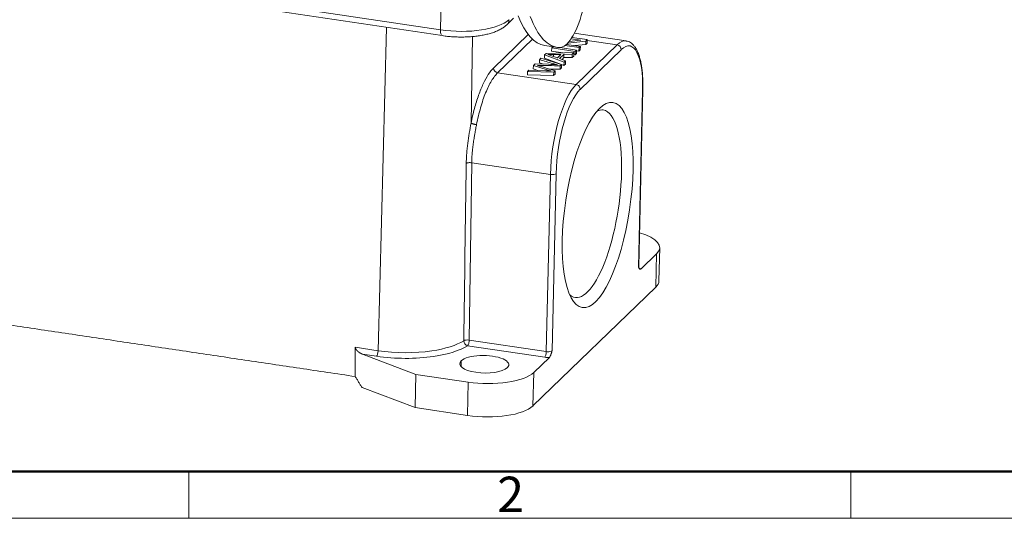
# Model space of a CAD drawing. Units: millimetres. Extents: x 1592 to 2037, y 610 to 925.
# Drawn here: x 1647 to 1758, y 610 to 666 of the extents above; entities that cross this region are included whole.
import ezdxf

# ---------------------------------------------------------------- set-up
doc = ezdxf.new("R2010")
doc.units = ezdxf.units.MM
doc.header["$LTSCALE"] = 65.395
doc.layers.get('0').update_dxf_attribs({"linetype": 'CONTINUOUS', "lineweight": 30})
doc.layers.add('Dim', color=3, linetype='CONTINUOUS', lineweight=15)
doc.layers.add('图框', color=7, linetype='CONTINUOUS', lineweight=20)
doc.styles.add('Romans字体', font='romans.shx', dxfattribs={"width": 0.75})

# ---------------------------------------------------------------- blocks, each defined once
blk = doc.blocks.new('A4图框-NEW')
at = {"layer": '图框', "lineweight": 50}
blk.add_line((836.855, 484.035), (1126.929, 484.035), dxfattribs=at)
at = {"layer": '图框', "color": 6}
for p, q in [((882.948, 484.035), (882.948, 480.535)), ((932.483, 484.035), (932.483, 480.535))]:
    blk.add_line(p, q, dxfattribs=at)
at = {"layer": '图框', "color": 1, "lineweight": 18}
blk.add_line((833.413, 480.535), (1130.412, 480.535), dxfattribs=at)
at = {"layer": '图框', "color": 6, "insert": (906.025, 483.648), "char_height": 2.652, "width": 2.55791, "attachment_point": 1, "style": 'Romans字体'}
blk.add_mtext('2', dxfattribs=at)

msp = doc.modelspace()

# ---------------------------------------------------------------- linework, layer by layer
at = {"color": 7, "lineweight": 15}
for p, q in [((1622.37, 675.54), (1694.37, 664.78)), ((1622.56, 674.88), (1694.57, 664.12)), ((1694.58, 673.93), (1694.37, 664.78)), ((1687.36, 628.74), (1688.31, 665.05)), ((1701.81, 665.33), (1702.57, 666.07)), ((1697.94, 664.02), (1697.8, 654.3)), ((1700.32, 660.48), (1704.21, 664.24)), ((1715.2, 663.52), (1709.38, 664.39)), ((1704.68, 663.72), (1700.78, 659.95)), ((1706.07, 663.01), (1707.48, 662.8)), ((1706.98, 662.88), (1706.85, 662.74)), ((1708.33, 663), (1709.91, 662.77)), ((1710.06, 662.91), (1708.5, 663.14)), ((1710.68, 663.51), (1708.65, 663.29)), ((1708.79, 663.46), (1710.12, 663.61)), ((1709.02, 663.77), (1710.12, 663.61)), ((1710.84, 663.67), (1709.11, 663.92)), ((1709.44, 663), (1710.67, 663.14)), ((1709.59, 658.63), (1714.19, 663.08)), ((1709.91, 662.77), (1710.06, 662.91)), ((1710.05, 662.54), (1710.06, 662.91)), ((1710.67, 663.14), (1710.68, 663.51)), ((1710.67, 663.14), (1710.83, 663.29)), ((1710.68, 663.51), (1710.84, 663.67)), ((1710.83, 663.29), (1710.84, 663.67)), ((1714.19, 663.08), (1710.84, 663.58)), ((1706.04, 661.6), (1706.05, 661.97)), ((1706.21, 662.13), (1706.05, 661.97)), ((1708.23, 661.14), (1706.05, 661.97)), ((1706.21, 662.13), (1709.33, 662.21)), ((1706.84, 662.37), (1706.85, 662.74)), ((1706.84, 662.37), (1708.14, 662.18)), ((1706.84, 661.87), (1707.48, 661.63)), ((1706.85, 662.74), (1709.48, 662.35)), ((1707.88, 662.02), (1707.03, 662.01)), ((1707.88, 662.02), (1707.48, 661.63)), ((1707.72, 661.54), (1708.22, 662.02)), ((1709.64, 662.5), (1707.78, 662.78)), ((1708.21, 661.65), (1708.22, 662.02)), ((1709.15, 662.03), (1708.22, 662.02)), ((1709.14, 661.66), (1709.15, 662.03)), ((1709.32, 661.83), (1709.14, 661.66)), ((1709.15, 662.03), (1709.33, 662.21)), ((1709.32, 661.83), (1709.33, 662.21)), ((1709.32, 662), (1709.47, 661.98)), ((1709.47, 661.98), (1709.48, 662.35)), ((1709.47, 661.98), (1709.63, 662.13)), ((1709.48, 662.35), (1709.64, 662.5)), ((1709.63, 662.13), (1709.64, 662.5)), ((1709.63, 662.43), (1709.9, 662.39)), ((1709.9, 662.39), (1709.91, 662.77)), ((1709.9, 662.39), (1710.05, 662.54)), ((1714.65, 662.54), (1710.05, 658.09)), ((1704.78, 660.38), (1704.79, 660.75)), ((1704.98, 660.94), (1704.79, 660.75)), ((1706.34, 660.27), (1704.79, 660.75)), ((1704.98, 660.94), (1706.48, 660.9)), ((1705.64, 661.58), (1705.48, 661.42)), ((1705.64, 661.58), (1707.95, 660.87)), ((1706.04, 661.6), (1707.93, 660.88)), ((1707.46, 661.64), (1707.49, 661.64)), ((1707.72, 661.54), (1708.39, 661.3)), ((1707.8, 660.72), (1707.95, 660.87)), ((1707.94, 660.5), (1707.95, 660.87)), ((1707.95, 660.87), (1708.22, 660.76)), ((1708, 661.44), (1708.21, 661.65)), ((1708.21, 661.65), (1709.14, 661.66)), ((1708.22, 660.76), (1708.23, 661.14)), ((1708.22, 660.76), (1708.38, 660.92)), ((1708.23, 661.14), (1708.39, 661.3)), ((1708.38, 660.92), (1708.39, 661.3)), ((1700.78, 659.95), (1709.59, 658.63)), ((1704.11, 659.73), (1704.12, 660.11)), ((1704.11, 659.73), (1707.06, 659.64)), ((1704.28, 660.26), (1704.12, 660.11)), ((1707.07, 660.02), (1704.12, 660.11)), ((1704.28, 660.26), (1706.19, 660.18)), ((1704.78, 660.38), (1705.3, 660.22)), ((1707.06, 659.64), (1707.07, 660.02)), ((1707.22, 659.8), (1707.06, 659.64)), ((1707.07, 660.02), (1707.23, 660.17)), ((1707.79, 660.35), (1707.94, 660.5)), ((1716.58, 638.12), (1717.04, 658.01)), ((1716.61, 638.18), (1717.07, 658.06)), ((1697.59, 629.93), (1697.87, 649.85)), ((1706.7, 648.53), (1697.87, 649.85)), ((1706.24, 628.64), (1706.7, 648.53)), ((1707.34, 648.62), (1706.88, 628.73)), ((1718.87, 636.57), (1718.96, 640.3)), ((1718.62, 639.63), (1716.87, 637.93)), ((1718.53, 635.89), (1718.62, 639.63)), ((1718.53, 635.89), (1704.74, 622.56)), ((1697.59, 629.93), (1706.24, 628.64)), ((1684.81, 629.12), (1687.36, 628.74)), ((1706.06, 628.01), (1697.41, 629.3)), ((1691.59, 626.08), (1685.63, 628.35)), ((1687.18, 628.12), (1685.63, 628.35)), ((1696.69, 627.6), (1696.68, 626.95)), ((1706.58, 627.98), (1704.83, 626.29)), ((1691.51, 622.35), (1691.59, 626.08)), ((1697.47, 625.21), (1691.59, 626.08)), ((1704.83, 626.29), (1704.74, 622.56)), ((1685.56, 624.61), (1691.51, 622.35)), ((1697.38, 621.47), (1697.47, 625.21)), ((1697.38, 621.47), (1691.51, 622.35))]:
    msp.add_line(p, q, dxfattribs=at)
for centre, major_axis, ratio, start_param, end_param in [((1709.47, 685.76), (3.4, 22.75), 0.310796, 2.637654, 3.141585), ((1710.88, 685.55), (-3.4, -22.75), 0.310796, 5.769651, 6.317513), ((1708.69, 669.71), (1.03, 6.92), 0.310796, 3.17592, 4.33058), ((1696.41, 666.75), (-6, 0.14), 0.357315, 1.231564, 2.80236), ((1701.12, 666.05), (-0.695, 0.719), 0.880757, 3.140922, 3.857475), ((1694.71, 665.11), (0.148, 0.989), 0.310796, 1.956199, 3.141782), ((1714.02, 655.61), (-1.18, -7.91), 0.310796, 3.141242, 3.526995), ((1714.18, 662.61), (0.348, -0.359), 0.880757, 0.715883, 2.286679), ((1714.49, 655.54), (-1.11, -7.42), 0.310796, 1.956199, 3.526995), ((1700.79, 660.41), (0.348, -0.359), 0.880757, 3.866202, 5.428272), ((1709.42, 651.16), (-1.18, -7.91), 0.310796, 3.526995, 5.097791), ((1709.58, 658.16), (-0.348, 0.359), 0.880757, 3.857475, 5.428272), ((1709.89, 651.09), (-1.11, -7.42), 0.310796, 3.526995, 5.097791), ((1716.57, 658.08), (0.5, -0.011), 0.357315, 5.943953, 6.283466), ((1711.06, 645.24), (1.57, 10.53), 0.310796, 0, 0.200147), ((1711.06, 645.24), (1.57, 10.53), 0.310796, 5.097791, 6.283185), ((1706.87, 648.69), (0.5, -0.011), 0.357315, 4.373156, 5.943953), ((1711.06, 645.24), (1.57, 10.53), 0.310796, 2.941481, 5.097791), ((1713.21, 640.43), (5.75, -0.13), 0.357315, 5.943953, 7.209548), ((1716.11, 638.19), (-0.5, 0.011), 0.357315, 2.80236, 3.141603), ((1716.1, 637.72), (-1, 0.023), 0.357315, 3.849558, 4.120144), ((1713.13, 636.7), (-5.75, 0.13), 0.357315, 2.80236, 3.141603), ((1690.05, 631.34), (-7.88, 0.18), 0.357315, 2.015874, 2.652754), ((1697.42, 629.77), (-0.269, 0.421), 0.824589, 0.895913, 2.457983), ((1697.42, 629.77), (0.5, -0.007), 0.354558, 1.228555, 2.649363), ((1697.42, 629.77), (-0.074, -0.495), 0.310796, 0.385398, 1.956198), ((1687.19, 628.58), (0.074, 0.495), 0.310796, 3.526995, 5.089065), ((1690.05, 631.34), (-7.88, 0.18), 0.357315, 1.231564, 2.015874), ((1690.04, 630.88), (-8.38, 0.19), 0.357315, 2.015874, 2.65274), ((1706.07, 628.47), (0.074, 0.495), 0.310796, 3.526994, 5.09779), ((1706.41, 628.8), (-0.5, 0.011), 0.357315, 1.231564, 2.015874), ((1706.41, 628.8), (-0.5, 0.011), 0.357315, 2.015874, 2.80236), ((1690.04, 630.88), (-8.38, 0.19), 0.357315, 1.231564, 2.015874), ((1699.28, 627.22), (-2.75, 0.06), 0.357315, 5.943953, 9.085545), ((1699.28, 627.22), (-2.75, 0.06), 0.357315, 2.80236, 5.943953), ((1706.4, 628.34), (-1, 0.023), 0.357315, 1.231556, 1.755163), ((1699.43, 627.1), (5.75, -0.13), 0.357315, 4.373156, 5.943953), ((1699.34, 623.36), (-5.75, 0.13), 0.357315, 1.231564, 2.80236)]:
    msp.add_ellipse(centre, major_axis=major_axis, ratio=ratio, start_param=start_param, end_param=end_param, dxfattribs=at)
msp.add_ellipse((1712, 645.1), major_axis=(-1.72, -11.52), ratio=0.310796, dxfattribs=at)
for points, degree, knots in [([(1694.57, 664.12), (1694.67, 664.1), (1694.96, 664.06), (1695.47, 664.01), (1696.07, 663.97), (1696.68, 663.96), (1697.29, 663.97), (1697.88, 664.01), (1698.47, 664.07), (1699.03, 664.16), (1699.57, 664.27), (1700.08, 664.4), (1700.56, 664.57), (1701, 664.77), (1701.39, 664.99), (1701.65, 665.19), (1701.78, 665.3), (1701.81, 665.33)], 3, [0, 0, 0, 0, 0.037482, 0.108633, 0.179568, 0.250388, 0.321225, 0.392171, 0.463367, 0.534979, 0.607215, 0.680345, 0.754725, 0.83079, 0.908874, 0.977424, 1, 1, 1, 1]), ([(1717.07, 658.06), (1717.07, 658.18), (1717.08, 658.52), (1717.07, 659.06), (1717.04, 659.68), (1716.99, 660.27), (1716.91, 660.82), (1716.81, 661.33), (1716.68, 661.8), (1716.53, 662.23), (1716.35, 662.61), (1716.14, 662.92), (1715.92, 663.17), (1715.69, 663.35), (1715.44, 663.47), (1715.28, 663.5), (1715.2, 663.51)], 3, [0, 0, 0, 0, 0.040475, 0.117635, 0.194979, 0.272598, 0.350587, 0.429075, 0.50823, 0.588247, 0.669268, 0.751009, 0.82116, 0.88609, 0.947346, 1, 1, 1, 1]), ([(1698.41, 654.13), (1698.47, 654.46), (1698.54, 654.78), (1698.7, 655.42), (1698.78, 655.73), (1698.95, 656.33), (1699.04, 656.62), (1699.23, 657.18), (1699.33, 657.45), (1699.54, 657.96), (1699.65, 658.2), (1699.86, 658.64), (1699.98, 658.85), (1700.2, 659.23), (1700.32, 659.4), (1700.55, 659.7), (1700.66, 659.84), (1700.78, 659.95)], 3, [0, 0, 0, 0, 0.125, 0.125, 0.25, 0.25, 0.375, 0.375, 0.5, 0.5, 0.625, 0.625, 0.75, 0.75, 0.875, 0.875, 1, 1, 1, 1]), ([(1697.26, 649.77), (1697.26, 649.96), (1697.27, 650.32), (1697.32, 651.07), (1697.42, 652.02), (1697.59, 653.17), (1697.73, 653.92), (1697.8, 654.3)], 3, [0, 0, 0, 0, 0.126089, 0.251002, 0.503434, 0.752994, 1, 1, 1, 1]), ([(1698.41, 654.13), (1698.38, 654.13), (1698.35, 654.14), (1698.28, 654.15), (1698.25, 654.15), (1698.19, 654.17), (1698.16, 654.17), (1698.1, 654.19), (1698.07, 654.2), (1698.01, 654.21), (1697.99, 654.22), (1697.94, 654.24), (1697.92, 654.24), (1697.88, 654.26), (1697.86, 654.27), (1697.83, 654.28), (1697.82, 654.29), (1697.81, 654.29)], 3, [0, 0, 0, 0, 0.125, 0.125, 0.25, 0.25, 0.375, 0.375, 0.5, 0.5, 0.625, 0.625, 0.75, 0.75, 0.875, 0.875, 1, 1, 1, 1]), ([(1698.41, 654.13), (1698.4, 654.06), (1698.37, 653.93), (1698.33, 653.74), (1698.3, 653.56), (1698.27, 653.38), (1698.24, 653.22), (1698.19, 652.95), (1698.12, 652.54), (1698.04, 651.98), (1697.97, 651.41), (1697.92, 650.95), (1697.9, 650.57), (1697.88, 650.21), (1697.87, 649.97), (1697.87, 649.85)], 3, [0, 0, 0, 0, 0.046411, 0.090831, 0.13326, 0.173698, 0.212144, 0.2486, 0.35688, 0.498094, 0.638869, 0.748543, 0.824521, 0.908339, 1, 1, 1, 1]), ([(1697.87, 649.85), (1697.81, 649.85), (1697.75, 649.86), (1697.63, 649.86), (1697.57, 649.86), (1697.46, 649.84), (1697.41, 649.83), (1697.32, 649.81), (1697.29, 649.79), (1697.26, 649.77)], 3, [0, 0, 0, 0, 0.25, 0.25, 0.5, 0.5, 0.75, 0.75, 1, 1, 1, 1]), ([(1716.58, 638.12), (1716.6, 638.09), (1716.62, 638.05), (1716.66, 637.99), (1716.69, 637.94), (1716.73, 637.91), (1716.76, 637.89), (1716.8, 637.89), (1716.83, 637.9), (1716.86, 637.92), (1716.87, 637.93)], 3, [0, 0, 0, 0, 0.162597, 0.314222, 0.451591, 0.583499, 0.684757, 0.788157, 0.893389, 1, 1, 1, 1]), ([(1716.7, 637.94), (1716.69, 637.94), (1716.69, 637.95), (1716.64, 638.02), (1716.61, 638.12), (1716.62, 638.17), (1716.62, 638.17)], 3, [0, 0, 0, 0, 0.022564, 0.43413, 0.952627, 1, 1, 1, 1]), ([(1685.63, 628.35), (1685.35, 628.45), (1685.12, 628.64), (1685, 628.74), (1684.93, 628.84), (1684.81, 629), (1684.81, 629.12)], 2, [0, 0, 0, 0.5, 0.5, 0.75, 0.75, 1, 1, 1]), ([(1706.7, 628.19), (1706.71, 628.21), (1706.73, 628.24), (1706.75, 628.3), (1706.77, 628.37), (1706.79, 628.43), (1706.82, 628.5), (1706.85, 628.6), (1706.87, 628.68), (1706.88, 628.73)], 3, [0, 0, 0, 0, 0.114695, 0.231706, 0.350795, 0.471872, 0.594574, 0.729031, 1, 1, 1, 1]), ([(1706.58, 627.98), (1706.58, 627.99), (1706.6, 628), (1706.62, 628.03), (1706.63, 628.05), (1706.65, 628.08), (1706.67, 628.12), (1706.69, 628.15), (1706.7, 628.18), (1706.7, 628.19)], 3, [0, 0, 0, 0, 0.146793, 0.292528, 0.437036, 0.580161, 0.721764, 0.861736, 1, 1, 1, 1])]:
    msp.add_open_spline(points, degree=degree, knots=knots, dxfattribs=at)
for points, degree in [([(1706.4, 662.01), (1706.56, 661.97), (1706.71, 661.92), (1706.84, 661.87)], 3), ([(1707.03, 662.01), (1706.82, 662), (1706.61, 662), (1706.4, 662.01)], 3), ([(1707.03, 662.01), (1707.03, 661.8)], 1), ([(1705.2, 660.79), (1705.29, 660.77), (1705.38, 660.74), (1705.47, 660.71)], 3), ([(1705.47, 661.05), (1705.48, 661.42)], 1), ([(1705.47, 661.05), (1705.63, 661), (1705.79, 660.96), (1705.95, 660.91)], 3), ([(1705.47, 660.71), (1707.23, 660.17)], 1), ([(1706.99, 660.99), (1706.49, 661.14), (1705.98, 661.28), (1705.48, 661.42)], 3), ([(1706.48, 660.9), (1706.82, 660.89), (1707.16, 660.88), (1707.5, 660.85)], 3), ([(1706.99, 660.87), (1706.99, 660.91), (1706.99, 660.95), (1706.99, 660.99)], 3), ([(1707.8, 660.72), (1707.79, 660.35)], 1), ([(1700.32, 660.48), (1700.12, 660.29), (1699.73, 659.8), (1699.15, 658.76), (1698.63, 657.46), (1698.16, 655.95), (1697.91, 654.86), (1697.8, 654.3)], 3), ([(1706.19, 660.18), (1706.38, 660.17), (1706.58, 660.16), (1706.78, 660.15)], 3), ([(1706.34, 660.17), (1706.34, 660.27)], 1), ([(1707.22, 659.8), (1707.23, 660.17)], 1), ([(1635.24, 633.24), (1684.79, 625.84)], 1), ([(1684.79, 625.84), (1684.81, 629.12)], 1), ([(1684.79, 625.84), (1684.8, 625.84)], 1), ([(1684.8, 625.84), (1685.56, 624.61)], 1)]:
    msp.add_open_spline(points, degree=degree, dxfattribs=at)
at = {"color": 7, "lineweight": 15, "extrusion": (3.116e-13, 1.1704e-11, -1)}
msp.add_open_spline([(1707.8, 660.72), (1706.93, 660.75), (1706.06, 660.77), (1705.2, 660.79)], degree=3, dxfattribs=at)
at = {"color": 7, "lineweight": 15, "extrusion": (-1.0548e-12, -3.754e-12, -1)}
msp.add_open_spline([(1707.5, 660.85), (1707.33, 660.9), (1707.16, 660.94), (1706.99, 660.99)], degree=3, dxfattribs=at)
at = {"color": 7, "lineweight": 15, "extrusion": (2.0673e-12, 7.2787e-12, -1)}
msp.add_open_spline([(1706.77, 660.15), (1706.63, 660.19), (1706.49, 660.23), (1706.34, 660.27)], degree=3, dxfattribs=at)
at = {"color": 7, "lineweight": 15, "extrusion": (3.112e-13, 1.16876e-11, -1)}
msp.add_open_spline([(1706.54, 660.38), (1706.96, 660.37), (1707.37, 660.36), (1707.79, 660.35)], degree=3, dxfattribs=at)
at = {"color": 7, "lineweight": 15, "extrusion": (5.48569e-09, -7.6863e-11, 1)}
msp.add_open_spline([(1697.26, 649.77), (1697.16, 643.13), (1697.07, 636.5), (1696.98, 629.86)], degree=3, dxfattribs=at)

# ---------------------------------------------------------------- block references
at = {"layer": 'Dim', "xscale": 1.5, "yscale": 1.5, "zscale": 1.5}
msp.add_blockref('A4图框-NEW', (341.69, -110.88), dxfattribs=at)

doc.saveas('drawing.dxf')
